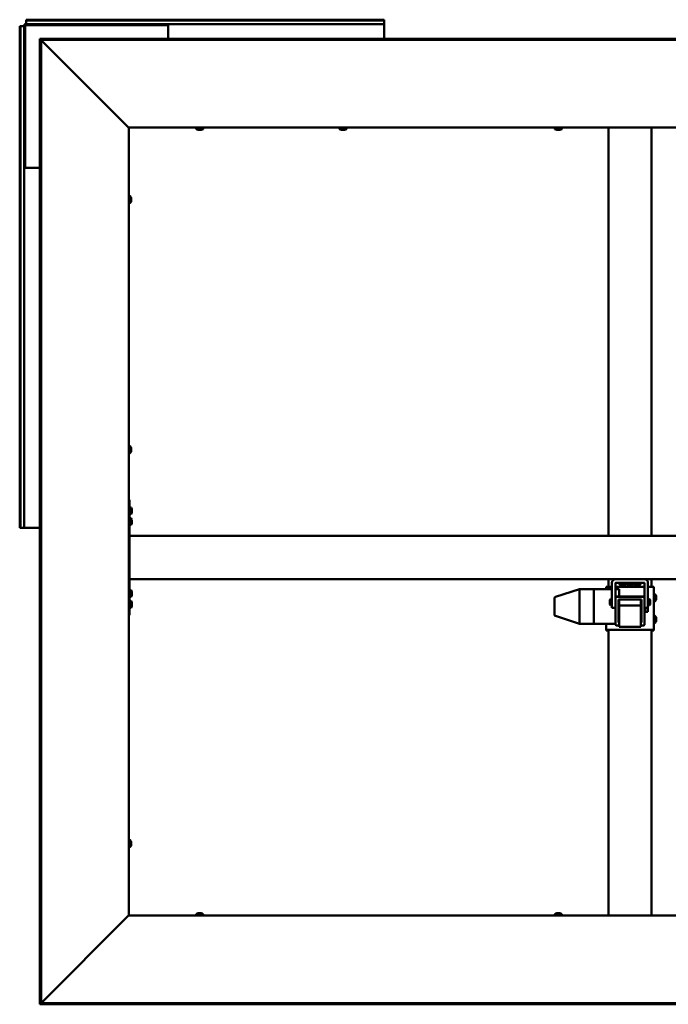
# Model space of a CAD drawing. Units: millimetres. Extents: x 1548 to 23819, y 31364 to 41428.
# Drawn here: x 17774 to 18674, y 35595 to 36963 of the extents above; entities that cross this region are included whole.
import ezdxf

# ---------------------------------------------------------------- set-up
doc = ezdxf.new("R2010")
doc.units = ezdxf.units.MM
doc.layers.add('Visible (ISO)', color=7, linetype='Continuous', lineweight=50)

msp = doc.modelspace()

# ---------------------------------------------------------------- linework, layer by layer
at = {"layer": 'Visible (ISO)'}
for p, q in [((17782.7, 36962.1), (17782.7, 36963.4)), ((18279.7, 36963.4), (17782.7, 36963.4)), ((17782.7, 36962.1), (17782.7, 36960.2)), ((18279.7, 36962.1), (17782.7, 36962.1)), ((17782.7, 36960.2), (17782.7, 36957.4)), ((18279.7, 36962.1), (18279.7, 36963.4)), ((18279.7, 36962.1), (18279.7, 36960.2)), ((18279.7, 36960.2), (18279.7, 36957.4)), ((17775, 36954.4), (17773.7, 36954.4)), ((17773.7, 36954.4), (17773.7, 36257.4)), ((17775, 36954.4), (17776.9, 36954.4)), ((17775, 36954.4), (17775, 36257.4)), ((17776.9, 36954.4), (17779.7, 36954.4)), ((17779.7, 36954.4), (17779.7, 36758.9)), ((17781.2, 36954.4), (17781.2, 36758.9)), ((17978.2, 36957.4), (17782.7, 36957.4)), ((17978.2, 36955.9), (17782.7, 36955.9)), ((17978.2, 36955.9), (17978.2, 36957.4)), ((17978.2, 36957.4), (17979.7, 36957.4)), ((17979.7, 36955.9), (17978.2, 36955.9)), ((18279.7, 36957.4), (17979.7, 36957.4)), ((17979.7, 36957.4), (17979.7, 36954.4)), ((17979.7, 36936.8), (17979.7, 36954.4)), ((18279.7, 36954.4), (18279.7, 36957.4)), ((18279.7, 36954.4), (18279.7, 36936.8)), ((17801.8, 36935.3), (17801.8, 36936.8)), ((19440.7, 36936.8), (17801.8, 36936.8)), ((17801.8, 36935.3), (17801.8, 35596.5)), ((17803.3, 36935.3), (17801.8, 36935.3)), ((17801.8, 36935.3), (17801.8, 36935.2)), ((19440.7, 36935.3), (17801.8, 36935.3)), ((17803.3, 36935.3), (17803.3, 35596.5)), ((17924.3, 36814), (17803.8, 36934.7)), ((17925, 36813.4), (17925.2, 36813.4)), ((17925.2, 36813.4), (17925.2, 35718.4)), ((19317.2, 36813.4), (17925.2, 36813.4)), ((18019, 36811.5), (18019, 36813.4)), ((18022, 36810.2), (18021.5, 36810.2)), ((18022, 36810.2), (18022.1, 36810.2)), ((18022.2, 36810.2), (18022.1, 36810.2)), ((18022.3, 36810.2), (18022.2, 36810.2)), ((18022.2, 36810.2), (18022.2, 36810.2)), ((18024.1, 36810.2), (18022.3, 36810.2)), ((18024.5, 36810.2), (18024.1, 36810.2)), ((18025.8, 36810.2), (18024.5, 36810.2)), ((18025.8, 36810.2), (18025.9, 36810.2)), ((18025.9, 36810.2), (18025.9, 36810.2)), ((18028.5, 36811.5), (18028.5, 36813.4)), ((18218, 36811.5), (18218, 36813.4)), ((18221, 36810.2), (18220.5, 36810.2)), ((18221, 36810.2), (18221.1, 36810.2)), ((18221.2, 36810.2), (18221.1, 36810.2)), ((18221.3, 36810.2), (18221.2, 36810.2)), ((18221.2, 36810.2), (18221.2, 36810.2)), ((18223.1, 36810.2), (18221.3, 36810.2)), ((18223.5, 36810.2), (18223.1, 36810.2)), ((18224.8, 36810.2), (18223.5, 36810.2)), ((18224.8, 36810.2), (18224.9, 36810.2)), ((18224.9, 36810.2), (18224.9, 36810.2)), ((18227.5, 36811.5), (18227.5, 36813.4)), ((18517, 36811.5), (18517, 36813.4)), ((18520, 36810.2), (18519.5, 36810.2)), ((18520, 36810.2), (18520.1, 36810.2)), ((18520.2, 36810.2), (18520.1, 36810.2)), ((18520.3, 36810.2), (18520.2, 36810.2)), ((18520.2, 36810.2), (18520.2, 36810.2)), ((18522.1, 36810.2), (18520.3, 36810.2)), ((18522.5, 36810.2), (18522.1, 36810.2)), ((18523.8, 36810.2), (18522.5, 36810.2)), ((18523.8, 36810.2), (18523.9, 36810.2)), ((18523.9, 36810.2), (18523.9, 36810.2)), ((18526.5, 36811.5), (18526.5, 36813.4)), ((18591.2, 36245.9), (18591.2, 36813.4)), ((18651.2, 36245.9), (18651.2, 36813.4)), ((17779.7, 36758.9), (17781.2, 36758.9)), ((17779.7, 36757.4), (17779.7, 36758.9)), ((17782.7, 36757.4), (17779.7, 36757.4)), ((17779.7, 36757.4), (17779.7, 36257.4)), ((17781.2, 36758.9), (17781.2, 36757.4)), ((17782.7, 36757.4), (17801.8, 36757.4)), ((17927.1, 36718.2), (17925.2, 36718.2)), ((17928.5, 36715.6), (17928.5, 36715.1)), ((17928.5, 36715.1), (17928.5, 36715.1)), ((17928.5, 36715.1), (17928.5, 36715)), ((17928.5, 36715), (17928.5, 36714.8)), ((17928.5, 36715), (17928.5, 36715)), ((17928.5, 36714.8), (17928.5, 36713.1)), ((17927.1, 36708.7), (17925.2, 36708.7)), ((17928.5, 36713.1), (17928.5, 36712.6)), ((17928.5, 36712.6), (17928.5, 36711.3)), ((17928.5, 36711.2), (17928.5, 36711.3)), ((17928.5, 36711.2), (17928.5, 36711.2)), ((17927.1, 36370.7), (17925.2, 36370.7)), ((17927.1, 36361.2), (17925.2, 36361.2)), ((17928.5, 36368.1), (17928.5, 36367.6)), ((17928.5, 36367.6), (17928.5, 36367.6)), ((17928.5, 36367.6), (17928.5, 36367.5)), ((17928.5, 36367.5), (17928.5, 36367.3)), ((17928.5, 36367.5), (17928.5, 36367.5)), ((17928.5, 36367.3), (17928.5, 36365.6)), ((17928.5, 36365.6), (17928.5, 36365.1)), ((17928.5, 36365.1), (17928.5, 36363.8)), ((17928.5, 36363.7), (17928.5, 36363.8)), ((17928.5, 36363.7), (17928.5, 36363.7)), ((17926.2, 36295.9), (17925.2, 36295.9)), ((17926.2, 36295.9), (17926.2, 36135.9)), ((17928.1, 36285.7), (17926.2, 36285.7)), ((17928.1, 36276.2), (17926.2, 36276.2)), ((17929.5, 36283.1), (17929.5, 36283.1)), ((17929.5, 36282.9), (17929.5, 36283.1)), ((17929.5, 36282.9), (17929.5, 36281.5)), ((17929.5, 36281.5), (17929.5, 36281.1)), ((17929.5, 36281.1), (17929.5, 36279.4)), ((17929.5, 36279.4), (17929.5, 36279.3)), ((17929.5, 36279.3), (17929.5, 36279.2)), ((17929.5, 36279.3), (17929.5, 36279.3)), ((17929.5, 36279.1), (17929.5, 36279.2)), ((17929.5, 36279.1), (17929.5, 36278.7)), ((17928.1, 36270.7), (17926.2, 36270.7)), ((17929.5, 36268.1), (17929.5, 36268.1)), ((17929.5, 36268), (17929.5, 36268.1)), ((17929.5, 36268), (17929.5, 36266.8)), ((17929.5, 36266.8), (17929.5, 36266.4)), ((17929.5, 36266.4), (17929.5, 36264.6)), ((17929.5, 36264.6), (17929.5, 36264.4)), ((17929.5, 36264.4), (17929.5, 36264.3)), ((17929.5, 36264.4), (17929.5, 36264.4)), ((17929.5, 36264.3), (17929.5, 36264.3)), ((17929.5, 36264.3), (17929.5, 36263.7)), ((17775, 36257.4), (17773.7, 36257.4)), ((17775, 36257.4), (17776.9, 36257.4)), ((17776.9, 36257.4), (17779.7, 36257.4)), ((17779.7, 36257.4), (17782.7, 36257.4)), ((17801.8, 36257.4), (17782.7, 36257.4)), ((17928.1, 36261.2), (17926.2, 36261.2)), ((19316.2, 36245.9), (17926.2, 36245.9)), ((17926.2, 36243.9), (17926.2, 36187.9)), ((19316.2, 36185.9), (17926.2, 36185.9)), ((18591.2, 36175.3), (18591.2, 36185.9)), ((18596.2, 36145.9), (18596.2, 36180.9)), ((18601.2, 36180.9), (18601.2, 36160.9)), ((18641.2, 36180.9), (18601.2, 36180.9)), ((18606.5, 36179), (18606.5, 36180.9)), ((18616, 36179), (18616, 36180.9)), ((18616.5, 36179), (18616.5, 36180.9)), ((18626, 36179), (18626, 36180.9)), ((18626.5, 36179), (18626.5, 36180.9)), ((18636, 36179), (18636, 36180.9)), ((18641.2, 36160.9), (18641.2, 36180.9)), ((18646.2, 36180.9), (18646.2, 36145.9)), ((18651.2, 36175.3), (18651.2, 36185.9)), ((17928.1, 36170.7), (17926.2, 36170.7)), ((17929.5, 36168.1), (17929.5, 36168)), ((17929.5, 36167.9), (17929.5, 36168)), ((17929.5, 36167.9), (17929.5, 36166.4)), ((18551.2, 36171.8), (18517.6, 36161.1)), ((18571.2, 36171.8), (18551.2, 36171.8)), ((18551.2, 36171.8), (18551.2, 36170)), ((18551.2, 36168), (18551.2, 36126)), ((18571.2, 36171.8), (18571.2, 36171.8)), ((18596.2, 36171.8), (18571.2, 36171.8)), ((18571.2, 36171.8), (18571.2, 36170)), ((18571.2, 36171.8), (18571.2, 36171.8)), ((18571.2, 36171.8), (18571.2, 36170)), ((18571.2, 36168), (18571.2, 36170)), ((18571.2, 36170), (18571.2, 36168)), ((18571.2, 36168), (18571.2, 36126)), ((18571.2, 36168), (18571.2, 36126)), ((18588.2, 36175.2), (18588.2, 36171.8)), ((18596.2, 36175.4), (18594.2, 36175.4)), ((18641.2, 36175.4), (18601.2, 36175.4)), ((18606.2, 36171.8), (18601.2, 36171.8)), ((18606.2, 36171.8), (18606.2, 36171.8)), ((18606.2, 36171.8), (18606.2, 36170)), ((18606.2, 36170), (18606.2, 36168)), ((18606.2, 36168), (18606.2, 36162)), ((18609, 36177.7), (18609.1, 36177.7)), ((18609, 36177.7), (18609, 36177.7)), ((18610.3, 36177.7), (18609.1, 36177.7)), ((18610.7, 36177.7), (18610.3, 36177.7)), ((18610.3, 36177.7), (18610.3, 36177.7)), ((18612.5, 36177.7), (18610.7, 36177.7)), ((18612.7, 36177.7), (18612.5, 36177.7)), ((18612.8, 36177.7), (18612.7, 36177.7)), ((18612.7, 36177.7), (18612.7, 36177.7)), ((18613.4, 36177.7), (18612.8, 36177.7)), ((18612.8, 36177.7), (18612.8, 36177.7)), ((18619, 36177.7), (18619.1, 36177.7)), ((18619, 36177.7), (18619, 36177.7)), ((18620.3, 36177.7), (18619.1, 36177.7)), ((18620.7, 36177.7), (18620.3, 36177.7)), ((18620.3, 36177.7), (18620.3, 36177.7)), ((18622.5, 36177.7), (18620.7, 36177.7)), ((18622.7, 36177.7), (18622.5, 36177.7)), ((18622.8, 36177.7), (18622.7, 36177.7)), ((18622.7, 36177.7), (18622.7, 36177.7)), ((18623.4, 36177.7), (18622.8, 36177.7)), ((18622.8, 36177.7), (18622.8, 36177.7)), ((18629, 36177.7), (18629.1, 36177.7)), ((18629, 36177.7), (18629, 36177.7)), ((18630.3, 36177.7), (18629.1, 36177.7)), ((18630.7, 36177.7), (18630.3, 36177.7)), ((18630.3, 36177.7), (18630.3, 36177.7)), ((18632.5, 36177.7), (18630.7, 36177.7)), ((18632.7, 36177.7), (18632.5, 36177.7)), ((18632.8, 36177.7), (18632.7, 36177.7)), ((18632.7, 36177.7), (18632.7, 36177.7)), ((18633.4, 36177.7), (18632.8, 36177.7)), ((18632.8, 36177.7), (18632.8, 36177.7)), ((18648.2, 36175.4), (18646.2, 36175.4)), ((18654.2, 36115.2), (18654.2, 36175.2)), ((17928.1, 36161.2), (17926.2, 36161.2)), ((17928.1, 36155.7), (17926.2, 36155.7)), ((17929.5, 36166.4), (17929.5, 36166.1)), ((17929.5, 36166), (17929.5, 36166.1)), ((17929.5, 36166), (17929.5, 36164.3)), ((17929.5, 36164.3), (17929.5, 36164.1)), ((17929.5, 36164), (17929.5, 36164.1)), ((17929.5, 36164), (17929.5, 36163.7)), ((17929.5, 36153.1), (17929.5, 36152.5)), ((18516.2, 36159.2), (18516.2, 36157.7)), ((18516.2, 36157.7), (18516.2, 36136.6)), ((18593.2, 36157.1), (18594, 36157.9)), ((18593.2, 36150.7), (18593.2, 36157.1)), ((18594, 36157.9), (18594, 36149.9)), ((18596.2, 36157.9), (18594, 36157.9)), ((18601.2, 36160.5), (18601.2, 36160.9)), ((18601.2, 36160.5), (18601.2, 36122.6)), ((18640.2, 36162), (18602.2, 36162)), ((18640.2, 36161.5), (18602.2, 36161.5)), ((18605.2, 36157.5), (18637.2, 36157.5)), ((18605.2, 36125.6), (18605.2, 36157.5)), ((18606.2, 36157.5), (18606.2, 36149.4)), ((18636.2, 36157.5), (18636.2, 36149.4)), ((18636.7, 36133.5), (18636.7, 36157.5)), ((18637.2, 36157.5), (18637.2, 36125.6)), ((18641.2, 36160.5), (18641.2, 36160.9)), ((18641.2, 36122.6), (18641.2, 36160.5)), ((18646.2, 36157.9), (18648.5, 36157.9)), ((18648.5, 36149.9), (18648.5, 36157.9)), ((18649.2, 36157.1), (18648.5, 36157.9)), ((18649.2, 36157.1), (18649.2, 36150.7)), ((18656.1, 36164.7), (18654.2, 36164.7)), ((18656.1, 36155.2), (18654.2, 36155.2)), ((18657.5, 36162.2), (18657.5, 36162)), ((18657.5, 36161.8), (18657.5, 36162)), ((18657.5, 36161.8), (18657.5, 36160.2)), ((18657.5, 36161.8), (18657.5, 36161.8)), ((18657.5, 36160.2), (18657.5, 36160.2)), ((18657.5, 36159.8), (18657.5, 36158.2)), ((18657.5, 36158.2), (18657.5, 36158.1)), ((18657.5, 36158), (18657.5, 36158.1)), ((18657.5, 36158), (18657.5, 36157.8)), ((17928.1, 36146.2), (17926.2, 36146.2)), ((17929.5, 36152.5), (17929.5, 36152.5)), ((17929.5, 36152.5), (17929.5, 36152.4)), ((17929.5, 36152.4), (17929.5, 36152.2)), ((17929.5, 36152.4), (17929.5, 36152.4)), ((17929.5, 36152.2), (17929.5, 36150.4)), ((17929.5, 36150.4), (17929.5, 36150)), ((17929.5, 36150), (17929.5, 36148.8)), ((17929.5, 36148.7), (17929.5, 36148.8)), ((17929.5, 36148.7), (17929.5, 36148.7)), ((18593.2, 36150.7), (18594, 36149.9)), ((18596.2, 36149.9), (18594, 36149.9)), ((18596.2, 36145.9), (18601.2, 36145.9)), ((18606.2, 36149.4), (18606.2, 36119.5)), ((18636.2, 36149.4), (18606.2, 36149.4)), ((18636.2, 36149.4), (18636.2, 36119.5)), ((18646.2, 36145.9), (18641.2, 36145.9)), ((18641.2, 36141.9), (18642.2, 36141.9)), ((18641.2, 36140.1), (18642.2, 36140.1)), ((18642.4, 36145.9), (18642.4, 36144.7)), ((18642.4, 36144.7), (18642.4, 36141)), ((18642.4, 36141), (18642.4, 36140.7)), ((18642.4, 36140.7), (18642.4, 36140.4)), ((18642.4, 36140.7), (18645.8, 36140.7)), ((18645.8, 36145.9), (18645.8, 36140.7)), ((18646.2, 36149.9), (18648.5, 36149.9)), ((18649.2, 36150.7), (18648.5, 36149.9)), ((17926.2, 36135.9), (17925.2, 36135.9)), ((18551.2, 36124), (18517.6, 36134.7)), ((18571.2, 36124), (18571.2, 36126)), ((18571.2, 36126), (18571.2, 36124)), ((18605.2, 36126), (18606.2, 36126)), ((18606.2, 36125.6), (18605.2, 36125.6)), ((18636.2, 36133.5), (18636.7, 36133.5)), ((18636.2, 36126), (18637.2, 36126)), ((18637.2, 36125.6), (18636.2, 36125.6)), ((18636.7, 36133), (18636.7, 36133.5)), ((18656.1, 36134.7), (18654.2, 36134.7)), ((18657.5, 36132.2), (18657.5, 36132)), ((18657.5, 36131.9), (18657.5, 36132)), ((18657.5, 36131.9), (18657.5, 36131.8)), ((18657.5, 36131.8), (18657.5, 36130.2)), ((18657.5, 36130.2), (18657.5, 36130.2)), ((18657.5, 36129.8), (18657.5, 36128.2)), ((18657.5, 36128.2), (18657.5, 36128.1)), ((18657.5, 36128), (18657.5, 36128.1)), ((18657.5, 36128), (18657.5, 36127.8)), ((18571.2, 36124), (18551.2, 36124)), ((18601.2, 36124), (18571.2, 36124)), ((18588.2, 36124), (18588.2, 36115.2)), ((18588.2, 36115.2), (18588.2, 36114.6)), ((18591.2, 36114.6), (18588.2, 36114.6)), ((18591.2, 35718.4), (18591.2, 36115.3)), ((18594.2, 36115.4), (18648.2, 36115.4)), ((18594.2, 36115.3), (18648.2, 36115.3)), ((18602.2, 36121.6), (18606.2, 36121.6)), ((18636.2, 36119.5), (18606.2, 36119.5)), ((18636.2, 36121.6), (18640.2, 36121.6)), ((18651.2, 35718.4), (18651.2, 36115.3)), ((18651.2, 36114.6), (18654.2, 36114.6)), ((18656.1, 36125.2), (18654.2, 36125.2)), ((18654.2, 36114.6), (18654.2, 36115.2)), ((17927.1, 35823.2), (17925.2, 35823.2)), ((17927.1, 35813.7), (17925.2, 35813.7)), ((17928.5, 35820.6), (17928.5, 35820.1)), ((17928.5, 35820.1), (17928.5, 35820.1)), ((17928.5, 35820.1), (17928.5, 35820)), ((17928.5, 35820), (17928.5, 35819.8)), ((17928.5, 35820), (17928.5, 35820)), ((17928.5, 35819.8), (17928.5, 35818.1)), ((17928.5, 35818.1), (17928.5, 35817.6)), ((17928.5, 35817.6), (17928.5, 35816.3)), ((17928.5, 35816.2), (17928.5, 35816.3)), ((17928.5, 35816.2), (17928.5, 35816.2)), ((17803.8, 35597.1), (17924.3, 35717.8)), ((17925.2, 35718.4), (17925, 35718.4)), ((17925.2, 35718.4), (19317.2, 35718.4)), ((18019, 35720.3), (18019, 35718.4)), ((18021.5, 35721.7), (18022, 35721.7)), ((18022.1, 35721.7), (18022, 35721.7)), ((18022.1, 35721.7), (18022.2, 35721.7)), ((18022.2, 35721.7), (18022.3, 35721.7)), ((18022.2, 35721.7), (18022.2, 35721.6)), ((18022.3, 35721.7), (18024.1, 35721.7)), ((18024.1, 35721.7), (18024.5, 35721.7)), ((18024.5, 35721.7), (18025.8, 35721.7)), ((18025.9, 35721.7), (18025.8, 35721.7)), ((18025.9, 35721.7), (18025.9, 35721.7)), ((18028.5, 35720.3), (18028.5, 35718.4)), ((18517, 35720.3), (18517, 35718.4)), ((18519.5, 35721.7), (18520, 35721.7)), ((18520.1, 35721.7), (18520, 35721.7)), ((18520.1, 35721.7), (18520.2, 35721.7)), ((18520.2, 35721.7), (18520.3, 35721.7)), ((18520.2, 35721.7), (18520.2, 35721.6)), ((18520.3, 35721.7), (18522.1, 35721.7)), ((18522.1, 35721.7), (18522.5, 35721.7)), ((18522.5, 35721.7), (18523.8, 35721.7)), ((18523.9, 35721.7), (18523.8, 35721.7)), ((18523.9, 35721.7), (18523.9, 35721.7)), ((18526.5, 35720.3), (18526.5, 35718.4)), ((17801.8, 35596.6), (17801.8, 35596.5)), ((17803.3, 35596.5), (17801.8, 35596.5)), ((17801.8, 35596.5), (19440.7, 35596.5)), ((17801.8, 35596.5), (17801.8, 35595)), ((17801.8, 35595), (19440.7, 35595))]:
    msp.add_line(p, q, dxfattribs=at)
for centre, radius, start, end in [((17782.7, 36954.4), 3, 90, 180), ((17782.7, 36954.4), 1.5, 90, 180), ((18019.2, 36811.5), 0.2, 180, 234.3147), ((18023.7, 36817.9), 8, 234.3147, 253.9923), ((18023.7, 36817.9), 8, 286.0077, 305.6853), ((18028.3, 36811.5), 0.2, 305.6853, 0), ((18218.2, 36811.5), 0.2, 180, 234.3147), ((18222.7, 36817.9), 8, 234.3147, 253.9923), ((18222.7, 36817.9), 8, 286.0077, 305.6853), ((18227.3, 36811.5), 0.2, 305.6853, 0), ((18517.2, 36811.5), 0.2, 180, 234.3147), ((18521.7, 36817.9), 8, 234.3147, 253.9923), ((18521.7, 36817.9), 8, 286.0077, 305.6853), ((18526.3, 36811.5), 0.2, 305.6853, 0), ((17927.1, 36718), 0.2, 35.6853, 90), ((17920.8, 36713.4), 8, 16.0077, 35.6853), ((17927.1, 36708.9), 0.2, 270, 324.3147), ((17920.8, 36713.4), 8, 324.3147, 343.9923), ((17927.1, 36370.5), 0.2, 35.6853, 90), ((17927.1, 36361.4), 0.2, 270, 324.3147), ((17920.8, 36365.9), 8, 16.0077, 35.6853), ((17920.8, 36365.9), 8, 324.3147, 343.9923), ((17928.1, 36285.5), 0.2, 35.6853, 90), ((17928.1, 36276.4), 0.2, 270, 324.3147), ((17921.8, 36280.9), 8, 16.0077, 35.6853), ((17921.8, 36280.9), 8, 324.3147, 343.9923), ((17928.1, 36270.5), 0.2, 35.6853, 90), ((17921.8, 36265.9), 8, 16.0077, 35.6853), ((17921.8, 36265.9), 8, 324.3147, 343.9923), ((17928.1, 36261.4), 0.2, 270, 324.3147), ((18601.2, 36180.9), 5.01, 90, 180), ((18601.2, 36180.9), 0.01, 90, 180), ((18641.2, 36180.9), 5.01, 0, 90), ((18641.2, 36180.9), 0.01, 0, 90), ((17928.1, 36170.5), 0.2, 35.6853, 90), ((17921.8, 36165.9), 8, 16.0077, 35.6853), ((18606.7, 36179), 0.2, 180, 234.3147), ((18611.2, 36185.4), 8, 234.3147, 253.9923), ((18611.2, 36185.4), 8, 286.0077, 305.6853), ((18615.8, 36179), 0.2, 305.6853, 0), ((18616.7, 36179), 0.2, 180, 234.3147), ((18621.2, 36185.4), 8, 234.3147, 253.9923), ((18621.2, 36185.4), 8, 286.0077, 305.6853), ((18625.8, 36179), 0.2, 305.6853, 0), ((18626.7, 36179), 0.2, 180, 234.3147), ((18631.2, 36185.4), 8, 234.3147, 253.9923), ((18631.2, 36185.4), 8, 286.0077, 305.6853), ((18635.8, 36179), 0.2, 305.6853, 0), ((17928.1, 36161.4), 0.2, 270, 324.3147), ((17928.1, 36155.5), 0.2, 35.6853, 90), ((17921.8, 36165.9), 8, 324.3147, 343.9923), ((17921.8, 36150.9), 8, 16.0077, 35.6853), ((18518.2, 36159.2), 2, 107.6336, 180), ((18637.3, 36152.3), 0.55, 95.2159, 180), ((18656.1, 36164.5), 0.2, 35.6853, 90), ((18656.1, 36155.4), 0.2, 270, 324.3147), ((18649.8, 36160), 8, 16.0077, 35.6853), ((18649.8, 36160), 8, 324.3147, 343.9923), ((17928.1, 36146.4), 0.2, 270, 324.3147), ((17921.8, 36150.9), 8, 324.3147, 343.9923), ((18637.3, 36139.2), 0.55, 180, 264.7841), ((18518.2, 36136.6), 2, 180, 252.3664), ((18656.1, 36134.5), 0.2, 35.6853, 90), ((18649.8, 36130), 8, 16.0077, 35.6853), ((18649.8, 36130), 8, 324.3147, 343.9923), ((18656.1, 36125.4), 0.2, 270, 324.3147), ((17927.1, 35823), 0.2, 35.6853, 90), ((17927.1, 35813.9), 0.2, 270, 324.3147), ((17920.8, 35818.4), 8, 16.0077, 35.6853), ((17920.8, 35818.4), 8, 324.3147, 343.9923), ((18019.2, 35720.3), 0.2, 125.6853, 180), ((18023.7, 35714), 8, 106.0077, 125.6853), ((18023.7, 35714), 8, 54.3147, 73.9923), ((18028.3, 35720.3), 0.2, 0, 54.3147), ((18517.2, 35720.3), 0.2, 125.6853, 180), ((18521.7, 35714), 8, 106.0077, 125.6853), ((18521.7, 35714), 8, 54.3147, 73.9923), ((18526.3, 35720.3), 0.2, 0, 54.3147)]:
    msp.add_arc(centre, radius, start, end, dxfattribs=at)
for centre, major_axis, ratio, start_param, end_param in [((18551.5, 36168), (-0.3, 2), 0.148432, 0.033937, 1.514715), ((18551.5, 36169.8), (0.31, -2), 0.144926, 3.152677, 3.164068), ((18544.9, 36169.8), (6.36, 2), 0.003275, 6.282156, 6.327165), ((18544.9, 36168), (6.36, 2), 0.003275, 6.237147, 6.282156), ((18544.9, 36168), (6.36, -0.03), 0.314261, 0.001255, 0.046263), ((18594.2, 36175.2), (-6, 0), 0.026786, 4.712389, 6.283185), ((18648.2, 36175.2), (6, 0), 0.026786, 0, 1.570796), ((18602.2, 36161), (-1, 0), 0.999934, 4.712389, 6.283185), ((18602.2, 36160.5), (-1, 0), 0.999934, 4.712389, 6.283185), ((18640.2, 36161), (1, 0), 0.999934, 0, 1.570796), ((18640.2, 36160.5), (1, 0), 0.999934, 0, 1.570796), ((18551.5, 36126), (0.31, 2), 0.144926, 1.64973, 3.130509), ((18544.9, 36126), (6.36, -0.03), 0.314261, 6.239431, 6.28444), ((18630.7, 36133), (6, 0), 0.026786, 5.872047, 6.283185), ((18544.9, 36126), (6.36, -2), 0.003275, 6.239206, 6.272765), ((18594.2, 36115.2), (-6, 0), 0.026786, 4.712389, 6.283185), ((18602.2, 36122.6), (-1, 0), 0.999934, 0, 1.570796), ((18640.2, 36122.6), (1, 0), 0.999934, 4.712389, 6.283185), ((18648.2, 36115.2), (6, 0), 0.026786, 0, 1.570796)]:
    msp.add_ellipse(centre, major_axis=major_axis, ratio=ratio, start_param=start_param, end_param=end_param, dxfattribs=at)
for points in [[(17801.8, 36935.2), (17801.8, 36935.2), (17801.8, 36935.2), (17801.8, 36935.2)], [(17801.8, 35596.7), (17801.8, 35596.7), (17801.8, 35596.6), (17801.8, 35596.6)]]:
    msp.add_open_spline(points, degree=3, dxfattribs=at)
for points, knots in [([(17803.8, 36934.7), (17803.7, 36934.8), (17803.6, 36934.9), (17803.6, 36935), (17803.6, 36935.1), (17803.6, 36935.1)], [0, 0, 0, 0, 0.0420955, 0.0420955, 0.04372271, 0.04372271, 0.04372271, 0.04372271]), ([(17925, 36813.4), (17924.9, 36813.5), (17924.8, 36813.6), (17924.6, 36813.8), (17924.5, 36813.9), (17924.3, 36814)], [0, 0, 0, 0, 0.0661706, 0.0661706, 0.1323412, 0.1323412, 0.1323412, 0.1323412]), ([(18022, 36810.2), (18022, 36810.2), (18022.1, 36810.2), (18022.1, 36810.2), (18022.2, 36810.2), (18022.2, 36810.2), (18022.3, 36810.2), (18022.3, 36810.2)], [0.17438702, 0.17438702, 0.17438702, 0.17438702, 0.18896797, 0.18896797, 0.20586323, 0.20586323, 0.21737852, 0.21737852, 0.21737852, 0.21737852]), ([(18024.1, 36810.2), (18024.1, 36810.2), (18024.2, 36810.2), (18024.3, 36810.2), (18024.4, 36810.2), (18024.4, 36810.2), (18024.5, 36810.2), (18024.5, 36810.2)], [0.17438702, 0.17438702, 0.17438702, 0.17438702, 0.18896797, 0.18896797, 0.20586323, 0.20586323, 0.21737851, 0.21737851, 0.21737851, 0.21737851]), ([(18025.8, 36810.2), (18025.8, 36810.2), (18025.9, 36810.2), (18025.9, 36810.2), (18025.9, 36810.2), (18025.9, 36810.2), (18025.9, 36810.2), (18025.9, 36810.2)], [0.17438702, 0.17438702, 0.17438702, 0.17438702, 0.18896797, 0.18896797, 0.20586323, 0.20586323, 0.21737851, 0.21737851, 0.21737851, 0.21737851]), ([(18221, 36810.2), (18221, 36810.2), (18221.1, 36810.2), (18221.1, 36810.2), (18221.2, 36810.2), (18221.2, 36810.2), (18221.3, 36810.2), (18221.3, 36810.2)], [0.17438702, 0.17438702, 0.17438702, 0.17438702, 0.18896797, 0.18896797, 0.20586323, 0.20586323, 0.21737852, 0.21737852, 0.21737852, 0.21737852]), ([(18223.1, 36810.2), (18223.1, 36810.2), (18223.2, 36810.2), (18223.3, 36810.2), (18223.4, 36810.2), (18223.4, 36810.2), (18223.5, 36810.2), (18223.5, 36810.2)], [0.17438702, 0.17438702, 0.17438702, 0.17438702, 0.18896797, 0.18896797, 0.20586323, 0.20586323, 0.21737851, 0.21737851, 0.21737851, 0.21737851]), ([(18224.8, 36810.2), (18224.8, 36810.2), (18224.9, 36810.2), (18224.9, 36810.2), (18224.9, 36810.2), (18224.9, 36810.2), (18224.9, 36810.2), (18224.9, 36810.2)], [0.17438702, 0.17438702, 0.17438702, 0.17438702, 0.18896797, 0.18896797, 0.20586323, 0.20586323, 0.21737851, 0.21737851, 0.21737851, 0.21737851]), ([(18520, 36810.2), (18520, 36810.2), (18520.1, 36810.2), (18520.1, 36810.2), (18520.2, 36810.2), (18520.2, 36810.2), (18520.3, 36810.2), (18520.3, 36810.2)], [0.17438702, 0.17438702, 0.17438702, 0.17438702, 0.18896797, 0.18896797, 0.20586323, 0.20586323, 0.21737852, 0.21737852, 0.21737852, 0.21737852]), ([(18522.1, 36810.2), (18522.1, 36810.2), (18522.2, 36810.2), (18522.3, 36810.2), (18522.4, 36810.2), (18522.4, 36810.2), (18522.5, 36810.2), (18522.5, 36810.2)], [0.17438702, 0.17438702, 0.17438702, 0.17438702, 0.18896797, 0.18896797, 0.20586323, 0.20586323, 0.21737851, 0.21737851, 0.21737851, 0.21737851]), ([(18523.8, 36810.2), (18523.8, 36810.2), (18523.9, 36810.2), (18523.9, 36810.2), (18523.9, 36810.2), (18523.9, 36810.2), (18523.9, 36810.2), (18523.9, 36810.2)], [0.17438702, 0.17438702, 0.17438702, 0.17438702, 0.18896797, 0.18896797, 0.20586323, 0.20586323, 0.21737851, 0.21737851, 0.21737851, 0.21737851]), ([(17928.5, 36714.8), (17928.5, 36714.9), (17928.5, 36714.9), (17928.5, 36715), (17928.5, 36715), (17928.5, 36715.1), (17928.5, 36715.1), (17928.5, 36715.1)], [0.17438702, 0.17438702, 0.17438702, 0.17438702, 0.18896797, 0.18896797, 0.20586323, 0.20586323, 0.21737852, 0.21737852, 0.21737852, 0.21737852]), ([(17928.5, 36712.6), (17928.5, 36712.7), (17928.5, 36712.7), (17928.5, 36712.8), (17928.5, 36712.9), (17928.5, 36713), (17928.5, 36713), (17928.5, 36713.1)], [0.17438702, 0.17438702, 0.17438702, 0.17438702, 0.18896797, 0.18896797, 0.20586323, 0.20586323, 0.21737851, 0.21737851, 0.21737851, 0.21737851]), ([(17928.5, 36711.2), (17928.5, 36711.2), (17928.5, 36711.2), (17928.5, 36711.2), (17928.5, 36711.3), (17928.5, 36711.3), (17928.5, 36711.3), (17928.5, 36711.3)], [0.17438702, 0.17438702, 0.17438702, 0.17438702, 0.18896797, 0.18896797, 0.20586323, 0.20586323, 0.21737851, 0.21737851, 0.21737851, 0.21737851]), ([(17928.5, 36367.3), (17928.5, 36367.4), (17928.5, 36367.4), (17928.5, 36367.5), (17928.5, 36367.5), (17928.5, 36367.6), (17928.5, 36367.6), (17928.5, 36367.6)], [0.17438702, 0.17438702, 0.17438702, 0.17438702, 0.18896797, 0.18896797, 0.20586323, 0.20586323, 0.21737852, 0.21737852, 0.21737852, 0.21737852]), ([(17928.5, 36365.1), (17928.5, 36365.2), (17928.5, 36365.2), (17928.5, 36365.3), (17928.5, 36365.4), (17928.5, 36365.5), (17928.5, 36365.5), (17928.5, 36365.6)], [0.17438702, 0.17438702, 0.17438702, 0.17438702, 0.18896797, 0.18896797, 0.20586323, 0.20586323, 0.21737851, 0.21737851, 0.21737851, 0.21737851]), ([(17928.5, 36363.7), (17928.5, 36363.7), (17928.5, 36363.7), (17928.5, 36363.7), (17928.5, 36363.8), (17928.5, 36363.8), (17928.5, 36363.8), (17928.5, 36363.8)], [0.17438702, 0.17438702, 0.17438702, 0.17438702, 0.18896797, 0.18896797, 0.20586323, 0.20586323, 0.21737851, 0.21737851, 0.21737851, 0.21737851]), ([(17929.5, 36282.9), (17929.5, 36282.9), (17929.5, 36283), (17929.5, 36283), (17929.5, 36283.1), (17929.5, 36283.1), (17929.5, 36283.1), (17929.5, 36283.1)], [0.17438702, 0.17438702, 0.17438702, 0.17438702, 0.18896797, 0.18896797, 0.20586323, 0.20586323, 0.21737851, 0.21737851, 0.21737851, 0.21737851]), ([(17929.5, 36281.1), (17929.5, 36281.1), (17929.5, 36281.2), (17929.5, 36281.3), (17929.5, 36281.4), (17929.5, 36281.5), (17929.5, 36281.5), (17929.5, 36281.5)], [0.17438702, 0.17438702, 0.17438702, 0.17438702, 0.18896797, 0.18896797, 0.20586323, 0.20586323, 0.21737851, 0.21737851, 0.21737851, 0.21737851]), ([(17929.5, 36279.1), (17929.5, 36279.1), (17929.5, 36279.1), (17929.5, 36279.2), (17929.5, 36279.2), (17929.5, 36279.3), (17929.5, 36279.3), (17929.5, 36279.4)], [0.17438702, 0.17438702, 0.17438702, 0.17438702, 0.18896797, 0.18896797, 0.20586323, 0.20586323, 0.21737852, 0.21737852, 0.21737852, 0.21737852]), ([(17929.5, 36268), (17929.5, 36268.1), (17929.5, 36268.1), (17929.5, 36268.1), (17929.5, 36268.1), (17929.5, 36268.1), (17929.5, 36268.1), (17929.5, 36268.1)], [0.17438702, 0.17438702, 0.17438702, 0.17438702, 0.18896797, 0.18896797, 0.20586323, 0.20586323, 0.21737851, 0.21737851, 0.21737851, 0.21737851]), ([(17929.5, 36266.4), (17929.5, 36266.4), (17929.5, 36266.5), (17929.5, 36266.6), (17929.5, 36266.7), (17929.5, 36266.7), (17929.5, 36266.8), (17929.5, 36266.8)], [0.17438702, 0.17438702, 0.17438702, 0.17438702, 0.18896797, 0.18896797, 0.20586323, 0.20586323, 0.21737852, 0.21737852, 0.21737852, 0.21737852]), ([(17929.5, 36264.3), (17929.5, 36264.3), (17929.5, 36264.3), (17929.5, 36264.4), (17929.5, 36264.5), (17929.5, 36264.5), (17929.5, 36264.6), (17929.5, 36264.6)], [0.17438702, 0.17438702, 0.17438702, 0.17438702, 0.18896797, 0.18896797, 0.20586323, 0.20586323, 0.21737852, 0.21737852, 0.21737852, 0.21737852]), ([(17929.5, 36167.9), (17929.5, 36167.9), (17929.5, 36167.9), (17929.5, 36168), (17929.5, 36168), (17929.5, 36168), (17929.5, 36168), (17929.5, 36168)], [0.17438702, 0.17438702, 0.17438702, 0.17438702, 0.18896797, 0.18896797, 0.20586323, 0.20586323, 0.21737851, 0.21737851, 0.21737851, 0.21737851]), ([(18609, 36177.7), (18609, 36177.7), (18609, 36177.7), (18609, 36177.7), (18609, 36177.7), (18609.1, 36177.7), (18609.1, 36177.7), (18609.1, 36177.7)], [0.17438702, 0.17438702, 0.17438702, 0.17438702, 0.18896797, 0.18896797, 0.20586323, 0.20586323, 0.21737851, 0.21737851, 0.21737851, 0.21737851]), ([(18610.3, 36177.7), (18610.3, 36177.7), (18610.3, 36177.7), (18610.4, 36177.7), (18610.5, 36177.7), (18610.6, 36177.7), (18610.6, 36177.7), (18610.7, 36177.7)], [0.17438702, 0.17438702, 0.17438702, 0.17438702, 0.18896797, 0.18896797, 0.20586323, 0.20586323, 0.21737851, 0.21737851, 0.21737851, 0.21737851]), ([(18612.5, 36177.7), (18612.5, 36177.7), (18612.6, 36177.7), (18612.7, 36177.7), (18612.7, 36177.7), (18612.8, 36177.7), (18612.8, 36177.7), (18612.8, 36177.7)], [0.17438702, 0.17438702, 0.17438702, 0.17438702, 0.18896797, 0.18896797, 0.20586323, 0.20586323, 0.21737852, 0.21737852, 0.21737852, 0.21737852]), ([(18619, 36177.7), (18619, 36177.7), (18619, 36177.7), (18619, 36177.7), (18619, 36177.7), (18619.1, 36177.7), (18619.1, 36177.7), (18619.1, 36177.7)], [0.17438702, 0.17438702, 0.17438702, 0.17438702, 0.18896797, 0.18896797, 0.20586323, 0.20586323, 0.21737851, 0.21737851, 0.21737851, 0.21737851]), ([(18620.3, 36177.7), (18620.3, 36177.7), (18620.3, 36177.7), (18620.4, 36177.7), (18620.5, 36177.7), (18620.6, 36177.7), (18620.6, 36177.7), (18620.7, 36177.7)], [0.17438702, 0.17438702, 0.17438702, 0.17438702, 0.18896797, 0.18896797, 0.20586323, 0.20586323, 0.21737851, 0.21737851, 0.21737851, 0.21737851]), ([(18622.5, 36177.7), (18622.5, 36177.7), (18622.6, 36177.7), (18622.7, 36177.7), (18622.7, 36177.7), (18622.8, 36177.7), (18622.8, 36177.7), (18622.8, 36177.7)], [0.17438702, 0.17438702, 0.17438702, 0.17438702, 0.18896797, 0.18896797, 0.20586323, 0.20586323, 0.21737852, 0.21737852, 0.21737852, 0.21737852]), ([(18629, 36177.7), (18629, 36177.7), (18629, 36177.7), (18629, 36177.7), (18629, 36177.7), (18629.1, 36177.7), (18629.1, 36177.7), (18629.1, 36177.7)], [0.17438702, 0.17438702, 0.17438702, 0.17438702, 0.18896797, 0.18896797, 0.20586323, 0.20586323, 0.21737851, 0.21737851, 0.21737851, 0.21737851]), ([(18630.3, 36177.7), (18630.3, 36177.7), (18630.3, 36177.7), (18630.4, 36177.7), (18630.5, 36177.7), (18630.6, 36177.7), (18630.6, 36177.7), (18630.7, 36177.7)], [0.17438702, 0.17438702, 0.17438702, 0.17438702, 0.18896797, 0.18896797, 0.20586323, 0.20586323, 0.21737851, 0.21737851, 0.21737851, 0.21737851]), ([(18632.5, 36177.7), (18632.5, 36177.7), (18632.6, 36177.7), (18632.7, 36177.7), (18632.7, 36177.7), (18632.8, 36177.7), (18632.8, 36177.7), (18632.8, 36177.7)], [0.17438702, 0.17438702, 0.17438702, 0.17438702, 0.18896797, 0.18896797, 0.20586323, 0.20586323, 0.21737852, 0.21737852, 0.21737852, 0.21737852]), ([(17929.5, 36166), (17929.5, 36166), (17929.5, 36166.1), (17929.5, 36166.2), (17929.5, 36166.3), (17929.5, 36166.4), (17929.5, 36166.4), (17929.5, 36166.4)], [0.17438702, 0.17438702, 0.17438702, 0.17438702, 0.18896797, 0.18896797, 0.20586323, 0.20586323, 0.21737851, 0.21737851, 0.21737851, 0.21737851]), ([(17929.5, 36164), (17929.5, 36164.1), (17929.5, 36164.1), (17929.5, 36164.1), (17929.5, 36164.2), (17929.5, 36164.2), (17929.5, 36164.3), (17929.5, 36164.3)], [0.17438702, 0.17438702, 0.17438702, 0.17438702, 0.18896797, 0.18896797, 0.20586323, 0.20586323, 0.21737852, 0.21737852, 0.21737852, 0.21737852]), ([(18657.5, 36161.8), (18657.5, 36161.8), (18657.5, 36161.9), (18657.5, 36161.9), (18657.5, 36162), (18657.5, 36162), (18657.5, 36162), (18657.5, 36162)], [0.17438702, 0.17438702, 0.17438702, 0.17438702, 0.18896797, 0.18896797, 0.20586323, 0.20586323, 0.21737851, 0.21737851, 0.21737851, 0.21737851]), ([(18657.5, 36159.8), (18657.5, 36159.8), (18657.5, 36159.9), (18657.5, 36160), (18657.5, 36160), (18657.5, 36160.1), (18657.5, 36160.2), (18657.5, 36160.2)], [0.17438702, 0.17438702, 0.17438702, 0.17438702, 0.18896797, 0.18896797, 0.20586323, 0.20586323, 0.21737851, 0.21737851, 0.21737851, 0.21737851]), ([(18657.5, 36160.2), (18657.5, 36160.1), (18657.5, 36160.1), (18657.5, 36160), (18657.5, 36160), (18657.5, 36160)], [0.17438702, 0.17438702, 0.17438702, 0.17438702, 0.18896797, 0.18896797, 0.19280316, 0.19280316, 0.19280316, 0.19280316]), ([(18657.5, 36158), (18657.5, 36158), (18657.5, 36158), (18657.5, 36158), (18657.5, 36158.1), (18657.5, 36158.1), (18657.5, 36158.2), (18657.5, 36158.2)], [0.17438702, 0.17438702, 0.17438702, 0.17438702, 0.18896797, 0.18896797, 0.20586323, 0.20586323, 0.21737852, 0.21737852, 0.21737852, 0.21737852]), ([(17929.5, 36152.2), (17929.5, 36152.3), (17929.5, 36152.3), (17929.5, 36152.4), (17929.5, 36152.5), (17929.5, 36152.5), (17929.5, 36152.5), (17929.5, 36152.5)], [0.17438702, 0.17438702, 0.17438702, 0.17438702, 0.18896797, 0.18896797, 0.20586323, 0.20586323, 0.21737852, 0.21737852, 0.21737852, 0.21737852]), ([(17929.5, 36150), (17929.5, 36150.1), (17929.5, 36150.1), (17929.5, 36150.2), (17929.5, 36150.3), (17929.5, 36150.4), (17929.5, 36150.4), (17929.5, 36150.4)], [0.17438702, 0.17438702, 0.17438702, 0.17438702, 0.18896797, 0.18896797, 0.20586323, 0.20586323, 0.21737852, 0.21737852, 0.21737852, 0.21737852]), ([(17929.5, 36148.7), (17929.5, 36148.7), (17929.5, 36148.7), (17929.5, 36148.7), (17929.5, 36148.7), (17929.5, 36148.8), (17929.5, 36148.8), (17929.5, 36148.8)], [0.17438702, 0.17438702, 0.17438702, 0.17438702, 0.18896797, 0.18896797, 0.20586323, 0.20586323, 0.21737852, 0.21737852, 0.21737852, 0.21737852]), ([(18657.5, 36131.8), (18657.5, 36131.8), (18657.5, 36131.9), (18657.5, 36131.9), (18657.5, 36132), (18657.5, 36132), (18657.5, 36132), (18657.5, 36132)], [0.17438702, 0.17438702, 0.17438702, 0.17438702, 0.18896797, 0.18896797, 0.20586323, 0.20586323, 0.21737851, 0.21737851, 0.21737851, 0.21737851]), ([(18657.5, 36129.8), (18657.5, 36129.8), (18657.5, 36129.9), (18657.5, 36130), (18657.5, 36130.1), (18657.5, 36130.2), (18657.5, 36130.2), (18657.5, 36130.2)], [0.17438702, 0.17438702, 0.17438702, 0.17438702, 0.18896797, 0.18896797, 0.20586323, 0.20586323, 0.21737851, 0.21737851, 0.21737851, 0.21737851]), ([(18657.5, 36130.2), (18657.5, 36130.1), (18657.5, 36130.1), (18657.5, 36130), (18657.5, 36130), (18657.5, 36130)], [0.17438702, 0.17438702, 0.17438702, 0.17438702, 0.18896797, 0.18896797, 0.19215739, 0.19215739, 0.19215739, 0.19215739]), ([(18657.5, 36128), (18657.5, 36128), (18657.5, 36128), (18657.5, 36128), (18657.5, 36128.1), (18657.5, 36128.1), (18657.5, 36128.2), (18657.5, 36128.2)], [0.17438702, 0.17438702, 0.17438702, 0.17438702, 0.18896797, 0.18896797, 0.20586323, 0.20586323, 0.21737852, 0.21737852, 0.21737852, 0.21737852]), ([(17928.5, 35819.8), (17928.5, 35819.9), (17928.5, 35819.9), (17928.5, 35820), (17928.5, 35820), (17928.5, 35820.1), (17928.5, 35820.1), (17928.5, 35820.1)], [0.17438702, 0.17438702, 0.17438702, 0.17438702, 0.18896797, 0.18896797, 0.20586323, 0.20586323, 0.21737852, 0.21737852, 0.21737852, 0.21737852]), ([(17928.5, 35817.6), (17928.5, 35817.7), (17928.5, 35817.7), (17928.5, 35817.8), (17928.5, 35817.9), (17928.5, 35818), (17928.5, 35818), (17928.5, 35818.1)], [0.17438702, 0.17438702, 0.17438702, 0.17438702, 0.18896797, 0.18896797, 0.20586323, 0.20586323, 0.21737851, 0.21737851, 0.21737851, 0.21737851]), ([(17928.5, 35816.2), (17928.5, 35816.2), (17928.5, 35816.2), (17928.5, 35816.2), (17928.5, 35816.3), (17928.5, 35816.3), (17928.5, 35816.3), (17928.5, 35816.3)], [0.17438702, 0.17438702, 0.17438702, 0.17438702, 0.18896797, 0.18896797, 0.20586323, 0.20586323, 0.21737851, 0.21737851, 0.21737851, 0.21737851]), ([(17924.3, 35717.8), (17924.5, 35717.9), (17924.6, 35718), (17924.8, 35718.2), (17924.9, 35718.3), (17925, 35718.4)], [0, 0, 0, 0, 0.0661706, 0.0661706, 0.1323412, 0.1323412, 0.1323412, 0.1323412]), ([(18022.3, 35721.7), (18022.3, 35721.6), (18022.2, 35721.6), (18022.1, 35721.6), (18022.1, 35721.6), (18022, 35721.6), (18022, 35721.6), (18022, 35721.7)], [0.17438702, 0.17438702, 0.17438702, 0.17438702, 0.18896797, 0.18896797, 0.20586323, 0.20586323, 0.21737852, 0.21737852, 0.21737852, 0.21737852]), ([(18024.5, 35721.7), (18024.5, 35721.6), (18024.4, 35721.6), (18024.3, 35721.6), (18024.3, 35721.6), (18024.2, 35721.6), (18024.1, 35721.6), (18024.1, 35721.7)], [0.17438702, 0.17438702, 0.17438702, 0.17438702, 0.18896797, 0.18896797, 0.20586323, 0.20586323, 0.21737851, 0.21737851, 0.21737851, 0.21737851]), ([(18025.9, 35721.7), (18025.9, 35721.6), (18025.9, 35721.6), (18025.9, 35721.6), (18025.9, 35721.6), (18025.8, 35721.6), (18025.8, 35721.6), (18025.8, 35721.7)], [0.17438702, 0.17438702, 0.17438702, 0.17438702, 0.18896797, 0.18896797, 0.20586323, 0.20586323, 0.21737851, 0.21737851, 0.21737851, 0.21737851]), ([(18520.3, 35721.7), (18520.3, 35721.6), (18520.2, 35721.6), (18520.1, 35721.6), (18520.1, 35721.6), (18520, 35721.6), (18520, 35721.6), (18520, 35721.7)], [0.17438702, 0.17438702, 0.17438702, 0.17438702, 0.18896797, 0.18896797, 0.20586323, 0.20586323, 0.21737852, 0.21737852, 0.21737852, 0.21737852]), ([(18522.5, 35721.7), (18522.5, 35721.6), (18522.4, 35721.6), (18522.3, 35721.6), (18522.3, 35721.6), (18522.2, 35721.6), (18522.1, 35721.6), (18522.1, 35721.7)], [0.17438702, 0.17438702, 0.17438702, 0.17438702, 0.18896797, 0.18896797, 0.20586323, 0.20586323, 0.21737851, 0.21737851, 0.21737851, 0.21737851]), ([(18523.9, 35721.7), (18523.9, 35721.6), (18523.9, 35721.6), (18523.9, 35721.6), (18523.9, 35721.6), (18523.8, 35721.6), (18523.8, 35721.6), (18523.8, 35721.7)], [0.17438702, 0.17438702, 0.17438702, 0.17438702, 0.18896797, 0.18896797, 0.20586323, 0.20586323, 0.21737851, 0.21737851, 0.21737851, 0.21737851]), ([(17803.6, 35596.8), (17803.6, 35596.8), (17803.6, 35596.8), (17803.6, 35596.9), (17803.7, 35597), (17803.8, 35597.1)], [0.04046829, 0.04046829, 0.04046829, 0.04046829, 0.0420955, 0.0420955, 0.084191, 0.084191, 0.084191, 0.084191])]:
    msp.add_open_spline(points, degree=3, knots=knots, dxfattribs=at)
for points, weights in [([(18642.2, 36141.9), (18642.4, 36143.4), (18642.4, 36144.7)], [1, 1.0379548493, 1]), ([(18642.4, 36141), (18642.4, 36141.4), (18642.2, 36141.9)], [1, 1.0379548493, 1]), ([(18642.2, 36140.1), (18642.4, 36140.5), (18642.4, 36141)], [1, 1.0379548493, 1]), ([(18642.4, 36144.7), (18642.4, 36145.3), (18642.4, 36145.9)], [1, 1.01724763413, 1.0188197544])]:
    msp.add_rational_spline(points, weights, degree=2, dxfattribs=at)

doc.saveas('drawing.dxf')
